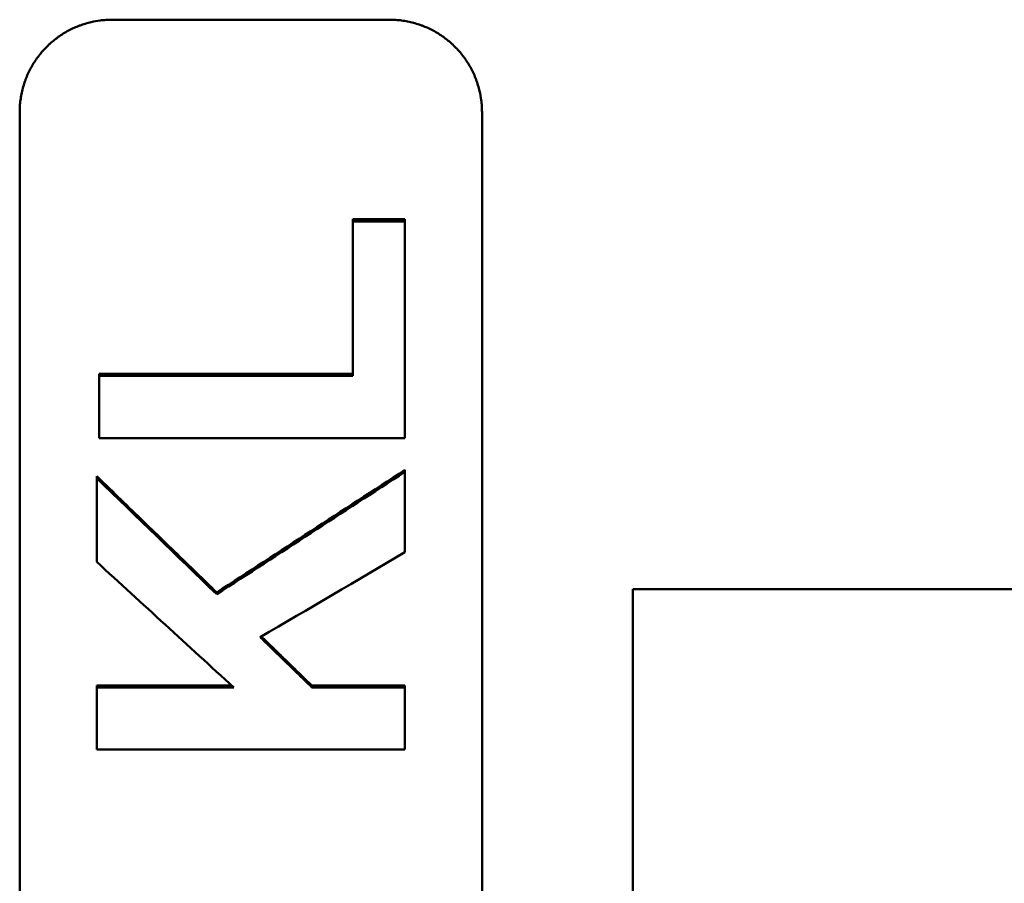
# Model space of a CAD drawing. Units: millimetres. Extents: x -30 to 1218, y -30 to 870.
# Drawn here: x 557 to 589, y 324 to 352 of the extents above; entities that cross this region are included whole.
import ezdxf

# ---------------------------------------------------------------- set-up
doc = ezdxf.new("R2010")
doc.units = ezdxf.units.MM
doc.layers.add('AM_0', color=7, linetype='Continuous', lineweight=50)

msp = doc.modelspace()

# ---------------------------------------------------------------- linework, layer by layer
at = {"layer": 'AM_0'}
for p, q in [((559.662, 351.734), (568.662, 351.734)), ((556.662, 234.797), (556.662, 348.739)), ((571.662, 348.739), (571.662, 234.797)), ((567.47, 345.269), (569.162, 345.269)), ((567.47, 345.269), (567.47, 345.191)), ((569.162, 345.269), (569.162, 345.191)), ((559.245, 340.252), (567.47, 340.252)), ((559.245, 340.252), (559.245, 340.182)), ((569.162, 337.138), (569.162, 337.072)), ((559.162, 336.933), (559.162, 336.867)), ((576.556, 309.268), (576.556, 333.268)), ((576.556, 333.268), (601.556, 333.268)), ((601.556, 333.268), (576.556, 333.268)), ((576.556, 309.268), (576.556, 333.268)), ((563.056, 333.163), (563.056, 333.103)), ((559.162, 330.14), (563.544, 330.14)), ((559.162, 330.14), (559.162, 330.084)), ((566.143, 330.14), (569.162, 330.14)), ((566.143, 330.14), (566.143, 330.084)), ((569.162, 330.14), (569.162, 330.084))]:
    msp.add_line(p, q, dxfattribs=at)
for points, knots in [([(556.662, 348.739), (556.662, 348.804), (556.664, 348.87), (556.668, 348.935), (556.672, 349), (556.679, 349.065), (556.687, 349.13), (556.692, 349.162), (556.696, 349.195), (556.702, 349.227), (556.712, 349.291), (556.725, 349.355), (556.74, 349.419), (556.747, 349.451), (556.755, 349.483), (556.764, 349.514), (556.781, 349.577), (556.8, 349.64), (556.821, 349.702), (556.831, 349.733), (556.842, 349.763), (556.854, 349.794), (556.877, 349.855), (556.902, 349.916), (556.929, 349.975), (556.943, 350.005), (556.957, 350.034), (556.971, 350.064), (557, 350.122), (557.031, 350.18), (557.064, 350.237), (557.08, 350.265), (557.097, 350.293), (557.114, 350.321), (557.149, 350.376), (557.185, 350.431), (557.223, 350.484), (557.242, 350.51), (557.262, 350.536), (557.282, 350.562), (557.321, 350.614), (557.363, 350.665), (557.406, 350.714), (557.428, 350.738), (557.45, 350.763), (557.472, 350.786), (557.517, 350.834), (557.563, 350.88), (557.611, 350.925), (557.635, 350.947), (557.659, 350.969), (557.684, 350.991), (557.733, 351.034), (557.783, 351.075), (557.835, 351.115), (557.861, 351.135), (557.888, 351.155), (557.914, 351.174), (557.967, 351.212), (558.022, 351.248), (558.077, 351.282), (558.105, 351.3), (558.133, 351.317), (558.162, 351.333), (558.218, 351.366), (558.276, 351.396), (558.335, 351.425), (558.364, 351.44), (558.394, 351.454), (558.424, 351.467), (558.483, 351.494), (558.544, 351.519), (558.605, 351.542), (558.636, 351.554), (558.666, 351.565), (558.697, 351.575), (558.759, 351.596), (558.822, 351.615), (558.885, 351.632), (558.917, 351.641), (558.949, 351.648), (558.98, 351.656), (559.076, 351.678), (559.173, 351.696), (559.27, 351.708), (559.335, 351.717), (559.4, 351.723), (559.465, 351.728), (559.531, 351.732), (559.596, 351.734), (559.662, 351.734)], [-1.570796, -1.570796, -1.570796, -1.570796, -1.505346, -1.505346, -1.505346, -1.439897, -1.439897, -1.439897, -1.407172, -1.407172, -1.407172, -1.341722, -1.341722, -1.341722, -1.308997, -1.308997, -1.308997, -1.243547, -1.243547, -1.243547, -1.210822, -1.210822, -1.210822, -1.145372, -1.145372, -1.145372, -1.112647, -1.112647, -1.112647, -1.047198, -1.047198, -1.047198, -1.014473, -1.014473, -1.014473, -0.949023, -0.949023, -0.949023, -0.916298, -0.916298, -0.916298, -0.850848, -0.850848, -0.850848, -0.818123, -0.818123, -0.818123, -0.752673, -0.752673, -0.752673, -0.719948, -0.719948, -0.719948, -0.654498, -0.654498, -0.654498, -0.621774, -0.621774, -0.621774, -0.556324, -0.556324, -0.556324, -0.523599, -0.523599, -0.523599, -0.458149, -0.458149, -0.458149, -0.425424, -0.425424, -0.425424, -0.359974, -0.359974, -0.359974, -0.327249, -0.327249, -0.327249, -0.261799, -0.261799, -0.261799, -0.229074, -0.229074, -0.229074, -0.1309, -0.1309, -0.1309, -0.06545, -0.06545, -0.06545, 0, 0, 0, 0]), ([(568.662, 351.734), (568.727, 351.734), (568.793, 351.732), (568.858, 351.728), (568.923, 351.723), (568.988, 351.717), (569.053, 351.708), (569.086, 351.704), (569.118, 351.699), (569.15, 351.694), (569.215, 351.683), (569.279, 351.671), (569.343, 351.656), (569.375, 351.648), (569.407, 351.641), (569.438, 351.632), (569.501, 351.615), (569.564, 351.596), (569.626, 351.575), (569.657, 351.565), (569.688, 351.554), (569.718, 351.542), (569.78, 351.519), (569.84, 351.494), (569.9, 351.467), (569.93, 351.454), (569.959, 351.44), (569.989, 351.425), (570.047, 351.396), (570.105, 351.366), (570.162, 351.333), (570.19, 351.317), (570.218, 351.3), (570.246, 351.282), (570.301, 351.248), (570.356, 351.212), (570.409, 351.174), (570.436, 351.155), (570.462, 351.135), (570.488, 351.115), (570.54, 351.075), (570.59, 351.034), (570.64, 350.991), (570.664, 350.969), (570.689, 350.947), (570.712, 350.925), (570.76, 350.88), (570.807, 350.834), (570.851, 350.786), (570.874, 350.763), (570.896, 350.738), (570.917, 350.714), (570.96, 350.665), (571.002, 350.614), (571.042, 350.562), (571.062, 350.536), (571.081, 350.51), (571.1, 350.484), (571.138, 350.431), (571.175, 350.376), (571.209, 350.321), (571.227, 350.293), (571.243, 350.265), (571.26, 350.237), (571.292, 350.18), (571.323, 350.122), (571.352, 350.064), (571.367, 350.034), (571.381, 350.005), (571.394, 349.975), (571.421, 349.916), (571.446, 349.855), (571.469, 349.794), (571.481, 349.763), (571.492, 349.733), (571.502, 349.702), (571.523, 349.64), (571.542, 349.577), (571.559, 349.514), (571.568, 349.483), (571.576, 349.451), (571.583, 349.419), (571.606, 349.324), (571.623, 349.227), (571.636, 349.13), (571.645, 349.065), (571.651, 349), (571.655, 348.935), (571.66, 348.87), (571.662, 348.804), (571.662, 348.739)], [-1.570796, -1.570796, -1.570796, -1.570796, -1.505346, -1.505346, -1.505346, -1.439897, -1.439897, -1.439897, -1.407172, -1.407172, -1.407172, -1.341722, -1.341722, -1.341722, -1.308997, -1.308997, -1.308997, -1.243547, -1.243547, -1.243547, -1.210822, -1.210822, -1.210822, -1.145372, -1.145372, -1.145372, -1.112647, -1.112647, -1.112647, -1.047198, -1.047198, -1.047198, -1.014473, -1.014473, -1.014473, -0.949023, -0.949023, -0.949023, -0.916298, -0.916298, -0.916298, -0.850848, -0.850848, -0.850848, -0.818123, -0.818123, -0.818123, -0.752673, -0.752673, -0.752673, -0.719948, -0.719948, -0.719948, -0.654498, -0.654498, -0.654498, -0.621774, -0.621774, -0.621774, -0.556324, -0.556324, -0.556324, -0.523599, -0.523599, -0.523599, -0.458149, -0.458149, -0.458149, -0.425424, -0.425424, -0.425424, -0.359974, -0.359974, -0.359974, -0.327249, -0.327249, -0.327249, -0.261799, -0.261799, -0.261799, -0.229074, -0.229074, -0.229074, -0.1309, -0.1309, -0.1309, -0.06545, -0.06545, -0.06545, 0, 0, 0, 0]), ([(567.47, 345.191), (567.634, 345.191), (567.799, 345.191), (567.963, 345.191), (568.034, 345.191), (568.104, 345.191), (568.175, 345.191), (568.198, 345.191), (568.222, 345.191), (568.245, 345.191), (568.316, 345.191), (568.386, 345.191), (568.457, 345.191), (568.504, 345.191), (568.551, 345.191), (568.598, 345.191), (568.786, 345.191), (568.974, 345.191), (569.162, 345.191)], [0, 0, 0, 0, 0.0493521, 0.0493521, 0.0493521, 0.070503, 0.070503, 0.070503, 0.0775534, 0.0775534, 0.0775534, 0.0987043, 0.0987043, 0.0987043, 0.1128049, 0.1128049, 0.1128049, 0.1692073, 0.1692073, 0.1692073, 0.1692073]), ([(559.245, 338.167), (559.245, 338.223), (559.245, 338.279), (559.245, 338.335), (559.245, 338.391), (559.245, 338.447), (559.245, 338.503), (559.245, 338.531), (559.245, 338.559), (559.245, 338.587), (559.245, 338.643), (559.245, 338.699), (559.245, 338.755), (559.245, 338.783), (559.245, 338.811), (559.245, 338.839), (559.245, 338.895), (559.245, 338.951), (559.245, 339.007), (559.245, 339.091), (559.245, 339.175), (559.245, 339.259), (559.245, 339.287), (559.245, 339.315), (559.245, 339.343), (559.245, 339.398), (559.245, 339.454), (559.245, 339.51), (559.245, 339.538), (559.245, 339.566), (559.245, 339.594), (559.245, 339.79), (559.245, 339.986), (559.245, 340.182)], [0, 0, 0, 0, 0.0168318, 0.0168318, 0.0168318, 0.0336636, 0.0336636, 0.0336636, 0.0420795, 0.0420795, 0.0420795, 0.0589113, 0.0589113, 0.0589113, 0.0673272, 0.0673272, 0.0673272, 0.084159, 0.084159, 0.084159, 0.1094068, 0.1094068, 0.1094068, 0.1178227, 0.1178227, 0.1178227, 0.1346545, 0.1346545, 0.1346545, 0.1430704, 0.1430704, 0.1430704, 0.2019817, 0.2019817, 0.2019817, 0.2019817]), ([(569.162, 337.072), (569.162, 336.927), (569.162, 336.783), (569.162, 336.638), (569.162, 336.601), (569.162, 336.565), (569.162, 336.529), (569.162, 336.457), (569.162, 336.384), (569.162, 336.312), (569.162, 336.167), (569.162, 336.022), (569.162, 335.877), (569.162, 335.805), (569.162, 335.732), (569.162, 335.66), (569.162, 335.261), (569.162, 334.863), (569.162, 334.464)], [0, 0, 0, 0, 0.0435722, 0.0435722, 0.0435722, 0.0544652, 0.0544652, 0.0544652, 0.0762513, 0.0762513, 0.0762513, 0.1198234, 0.1198234, 0.1198234, 0.1416095, 0.1416095, 0.1416095, 0.2614329, 0.2614329, 0.2614329, 0.2614329]), ([(559.162, 336.933), (559.27, 336.828), (559.378, 336.723), (559.486, 336.619), (559.973, 336.147), (560.46, 335.676), (560.947, 335.205), (561.434, 334.734), (561.92, 334.263), (562.407, 333.792), (562.624, 333.582), (562.84, 333.373), (563.056, 333.163)], [0, 0, 0, 0, 0.045188, 0.045188, 0.045188, 0.2485338, 0.2485338, 0.2485338, 0.4518797, 0.4518797, 0.4518797, 0.5422556, 0.5422556, 0.5422556, 0.5422556]), ([(559.162, 334.152), (559.162, 334.303), (559.162, 334.454), (559.162, 334.605), (559.162, 334.643), (559.162, 334.68), (559.162, 334.718), (559.162, 334.793), (559.162, 334.869), (559.162, 334.944), (559.162, 334.982), (559.162, 335.02), (559.162, 335.057), (559.162, 335.133), (559.162, 335.208), (559.162, 335.284), (559.162, 335.321), (559.162, 335.359), (559.162, 335.397), (559.162, 335.887), (559.162, 336.377), (559.162, 336.867)], [0, 0, 0, 0, 0.0453506, 0.0453506, 0.0453506, 0.0566883, 0.0566883, 0.0566883, 0.0793636, 0.0793636, 0.0793636, 0.0907012, 0.0907012, 0.0907012, 0.1133765, 0.1133765, 0.1133765, 0.1247142, 0.1247142, 0.1247142, 0.2721037, 0.2721037, 0.2721037, 0.2721037]), ([(564.467, 331.711), (564.513, 331.666), (564.56, 331.621), (564.606, 331.576), (564.653, 331.53), (564.699, 331.485), (564.746, 331.44), (564.769, 331.417), (564.793, 331.395), (564.816, 331.372), (564.862, 331.327), (564.909, 331.282), (564.956, 331.237), (565.025, 331.169), (565.095, 331.101), (565.165, 331.033), (565.189, 331.011), (565.212, 330.988), (565.235, 330.965), (565.305, 330.898), (565.375, 330.83), (565.445, 330.762), (565.491, 330.717), (565.538, 330.671), (565.584, 330.626), (565.608, 330.604), (565.631, 330.581), (565.654, 330.558), (565.817, 330.4), (565.98, 330.242), (566.143, 330.084)], [0, 0, 0, 0, 0.019494, 0.019494, 0.019494, 0.038988, 0.038988, 0.038988, 0.048735, 0.048735, 0.048735, 0.068229, 0.068229, 0.068229, 0.09747, 0.09747, 0.09747, 0.107217, 0.107217, 0.107217, 0.1364581, 0.1364581, 0.1364581, 0.1559521, 0.1559521, 0.1559521, 0.1656991, 0.1656991, 0.1656991, 0.2339281, 0.2339281, 0.2339281, 0.2339281]), ([(564.504, 331.733), (564.538, 331.7), (564.572, 331.667), (564.606, 331.634), (564.653, 331.588), (564.699, 331.543), (564.746, 331.498), (564.816, 331.43), (564.886, 331.362), (564.956, 331.294), (564.979, 331.271), (565.002, 331.249), (565.025, 331.226), (565.072, 331.181), (565.119, 331.136), (565.165, 331.09), (565.189, 331.068), (565.212, 331.045), (565.235, 331.022), (565.282, 330.977), (565.328, 330.932), (565.375, 330.887), (565.398, 330.864), (565.421, 330.841), (565.445, 330.819), (565.491, 330.773), (565.538, 330.728), (565.584, 330.683), (565.608, 330.66), (565.631, 330.638), (565.654, 330.615), (565.724, 330.547), (565.794, 330.479), (565.864, 330.411), (565.957, 330.321), (566.05, 330.23), (566.143, 330.14)], [0.0052074, 0.0052074, 0.0052074, 0.0052074, 0.019494, 0.019494, 0.019494, 0.038988, 0.038988, 0.038988, 0.068229, 0.068229, 0.068229, 0.077976, 0.077976, 0.077976, 0.09747, 0.09747, 0.09747, 0.107217, 0.107217, 0.107217, 0.1267111, 0.1267111, 0.1267111, 0.1364581, 0.1364581, 0.1364581, 0.1559521, 0.1559521, 0.1559521, 0.1656991, 0.1656991, 0.1656991, 0.1949401, 0.1949401, 0.1949401, 0.2339281, 0.2339281, 0.2339281, 0.2339281]), ([(559.162, 328.068), (559.162, 328.18), (559.162, 328.292), (559.162, 328.404), (559.162, 328.432), (559.162, 328.46), (559.162, 328.488), (559.162, 328.544), (559.162, 328.6), (559.162, 328.656), (559.162, 328.684), (559.162, 328.712), (559.162, 328.74), (559.162, 328.796), (559.162, 328.852), (559.162, 328.908), (559.162, 328.936), (559.162, 328.964), (559.162, 328.992), (559.162, 329.048), (559.162, 329.104), (559.162, 329.16), (559.162, 329.188), (559.162, 329.216), (559.162, 329.244), (559.162, 329.3), (559.162, 329.356), (559.162, 329.412), (559.162, 329.44), (559.162, 329.468), (559.162, 329.496), (559.162, 329.692), (559.162, 329.888), (559.162, 330.084)], [0, 0, 0, 0, 0.0336636, 0.0336636, 0.0336636, 0.0420795, 0.0420795, 0.0420795, 0.0589113, 0.0589113, 0.0589113, 0.0673272, 0.0673272, 0.0673272, 0.084159, 0.084159, 0.084159, 0.0925749, 0.0925749, 0.0925749, 0.1094068, 0.1094068, 0.1094068, 0.1178227, 0.1178227, 0.1178227, 0.1346545, 0.1346545, 0.1346545, 0.1430704, 0.1430704, 0.1430704, 0.2019817, 0.2019817, 0.2019817, 0.2019817]), ([(569.162, 330.084), (569.162, 330.028), (569.162, 329.972), (569.162, 329.916), (569.162, 329.86), (569.162, 329.804), (569.162, 329.748), (569.162, 329.72), (569.162, 329.692), (569.162, 329.664), (569.162, 329.608), (569.162, 329.552), (569.162, 329.496), (569.162, 329.468), (569.162, 329.44), (569.162, 329.412), (569.162, 329.356), (569.162, 329.3), (569.162, 329.244), (569.162, 329.216), (569.162, 329.188), (569.162, 329.16), (569.162, 329.104), (569.162, 329.048), (569.162, 328.992), (569.162, 328.964), (569.162, 328.936), (569.162, 328.908), (569.162, 328.628), (569.162, 328.348), (569.162, 328.068)], [0, 0, 0, 0, 0.0168318, 0.0168318, 0.0168318, 0.0336636, 0.0336636, 0.0336636, 0.0420795, 0.0420795, 0.0420795, 0.0589113, 0.0589113, 0.0589113, 0.0673272, 0.0673272, 0.0673272, 0.084159, 0.084159, 0.084159, 0.0925749, 0.0925749, 0.0925749, 0.1094068, 0.1094068, 0.1094068, 0.1178227, 0.1178227, 0.1178227, 0.2019817, 0.2019817, 0.2019817, 0.2019817])]:
    msp.add_open_spline(points, degree=3, knots=knots, dxfattribs=at)
for points in [[(567.47, 340.182), (567.47, 341.852), (567.47, 343.522), (567.47, 345.191)], [(569.162, 345.191), (569.162, 342.85), (569.162, 340.509), (569.162, 338.167)], [(559.245, 340.182), (561.987, 340.182), (564.728, 340.182), (567.47, 340.182)], [(569.162, 338.167), (565.856, 338.167), (562.551, 338.167), (559.245, 338.167)], [(563.056, 333.163), (565.092, 334.488), (567.127, 335.813), (569.162, 337.138)], [(563.056, 333.103), (565.092, 334.426), (567.127, 335.749), (569.162, 337.072)], [(559.162, 336.867), (560.46, 335.612), (561.758, 334.358), (563.056, 333.103)], [(569.162, 334.464), (567.597, 333.547), (566.032, 332.629), (564.467, 331.711)], [(563.605, 330.084), (562.124, 331.44), (560.643, 332.796), (559.162, 334.152)], [(559.162, 330.084), (560.643, 330.084), (562.124, 330.084), (563.605, 330.084)], [(566.143, 330.084), (567.149, 330.084), (568.156, 330.084), (569.162, 330.084)], [(569.162, 328.068), (565.828, 328.068), (562.495, 328.068), (559.162, 328.068)]]:
    msp.add_open_spline(points, degree=3, dxfattribs=at)

doc.saveas('drawing.dxf')
